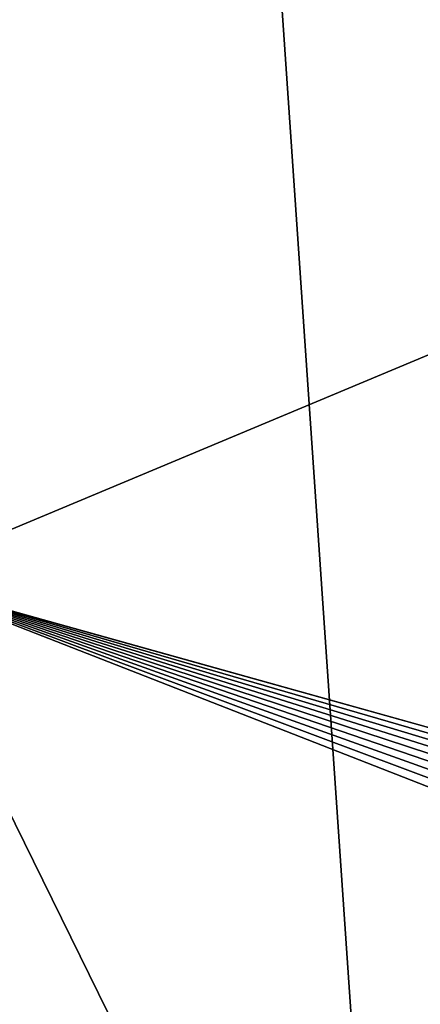
# Model space of a CAD drawing. Units: inches. Extents: x -25.5 to 25.7, y -31.4 to 31.5.
# Drawn here: x -23.1 to -21.8, y -25.2 to -22.1 of the extents above; entities that cross this region are included whole.
import ezdxf

# ---------------------------------------------------------------- set-up
doc = ezdxf.new("R2010")
doc.units = ezdxf.units.IN
doc.header["$MEASUREMENT"] = 0
doc.layers.add('SEAT-TABLE', color=5, linetype='Continuous')

msp = doc.modelspace()

# ---------------------------------------------------------------- linework, layer by layer
at = {"layer": 'SEAT-TABLE'}
for points in [[(-17.634, -29.3674, 28.7853), (-23.4618, -4.1519, 28.7853), (23.5057, -4.0328, 28.7853)], [(23.6246, -4.1446, 29.4939), (-23.35, -4.033, 29.4939), (-23.4537, -23.8499, 29.4939)], [(-21.8549, -27.5564, 28.7853), (-23.0854, -25.6032, 28.7853), (-23.4618, -4.1519, 28.7853)], [(-17.634, -29.3674, 28.7853), (-21.8549, -27.5564, 28.7853), (-23.4618, -4.1519, 28.7853)], [(23.6246, -4.1446, 29.4939), (-23.4537, -23.8499, 29.4939), (-9.1361, -27.8521, 29.4939)], [(-23.4537, -23.8499, 29.4939), (-23.2664, -25.0409, 29.4939), (-22.8506, -26.1391, 29.4939)], [(-23.4537, -23.8499, 29.4939), (-22.8506, -26.1391, 29.4939), (-21.4367, -27.9544, 29.4939)], [(-23.4537, -23.8499, 29.4939), (-21.4367, -27.9544, 29.4939), (-9.7512, -29.2055, 29.4939)], [(-23.4537, -23.8499, 29.4939), (-9.7512, -29.2055, 29.4939), (-9.7282, -28.9825, 29.4939)], [(-23.4537, -23.8499, 29.4939), (-9.7282, -28.9825, 29.4939), (-9.6897, -28.7748, 29.4939)], [(-23.4537, -23.8499, 29.4939), (-9.6897, -28.7748, 29.4939), (-9.6359, -28.5826, 29.4939)], [(-23.4537, -23.8499, 29.4939), (-9.6359, -28.5826, 29.4939), (-9.5667, -28.4058, 29.4939)], [(-23.4537, -23.8499, 29.4939), (-9.5667, -28.4058, 29.4939), (-9.4821, -28.2443, 29.4939)], [(-23.4537, -23.8499, 29.4939), (-9.4821, -28.2443, 29.4939), (-9.3821, -28.0982, 29.4939)], [(-23.4537, -23.8499, 29.4939), (-9.3821, -28.0982, 29.4939), (-9.2668, -27.9675, 29.4939)], [(-23.4537, -23.8499, 29.4939), (-9.2668, -27.9675, 29.4939), (-9.1361, -27.8521, 29.4939)], [(-23.2664, -25.0409, 29.4939), (-23.0854, -25.6032, 29.4939), (-22.8506, -26.1391, 29.4939)]]:
    msp.add_3dface(points, dxfattribs=at)

doc.saveas('drawing.dxf')
